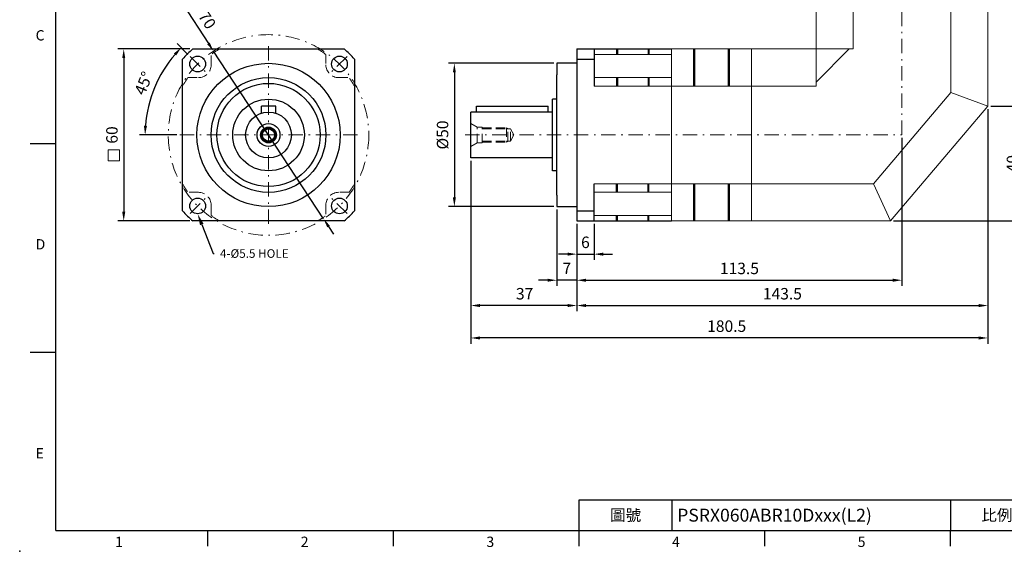
# Model space of a CAD drawing. Units: millimetres. Extents: x 0 to 1071, y 0 to 360.
# Drawn here: x 555 to 898, y 0 to 185 of the extents above; entities that cross this region are included whole.
import ezdxf
from ezdxf import colors
from ezdxf.entities.mleader import LeaderData, LeaderLine
from ezdxf.enums import TextEntityAlignment as Align
from ezdxf.math import Vec2, Vec3

# ---------------------------------------------------------------- set-up
doc = ezdxf.new("R2010")
doc.units = ezdxf.units.MM
for name, pattern in [('CENTER', [250, 100, -50, 50, -50]), ('CENTER2', [9.5, 5, -2, 0.5, -2]), ('DASHED', [19.05, 12.7, -6.35]), ('HIDDEN2', [4.7625, 3.175, -1.5875])]:
    doc.linetypes.add(name, pattern=pattern)
doc.layers.add('DIM', color=4, linetype='Continuous')
for name, color, linetype, lineweight in [('中心', 3, 'CENTER2', 18), ('標註', 4, 'Continuous', 18), ('虛線', 1, 'HIDDEN2', 20), ('隱藏 (ISO)', 7, 'DASHED', 20)]:
    doc.layers.add(name, color=color, linetype=linetype, lineweight=lineweight)
doc.styles.add('ATTDEF', font='txt')
doc.styles.add('mytxt', font='txt.shx', dxfattribs={"bigfont": 'chineset.shx'})
doc.dimstyles.new('X1.6', dxfattribs={"dimscale": 1.6, "dimtxt": 2.5, "dimasz": 2, "dimexe": 1.25, "dimexo": 0.625, "dimgap": 1, "dimtad": 1, "dimdsep": 46, "dimtxsty": 'mytxt', "dimcen": 0, "dimclrd": 4, "dimclre": 4, "dimclrt": 4, "dimazin": 2, "dimtfac": 1, "dimtmove": 0, "dimatfit": 3, "dimfxl": 0, "dimarcsym": 0})

# ---------------------------------------------------------------- blocks, each defined once
blk = doc.blocks.new('*D27')
at = {"layer": 'Defpoints', "color": 0}
for p in [(749.18, 115.23), (755.18, 115.23), (755.18, 103.66)]:
    blk.add_point(p, dxfattribs=at)
at = {"layer": '標註', "color": 4, "lineweight": -2}
for p, q in [((749.18, 114.23), (749.18, 101.66)), ((755.18, 114.23), (755.18, 101.66)), ((745.98, 103.66), (742.78, 103.66)), ((749.18, 103.66), (755.18, 103.66)), ((758.38, 103.66), (761.58, 103.66))]:
    blk.add_line(p, q, dxfattribs=at)
at = {"layer": '標註', "color": 4}
for points in [[(745.98, 104.19), (745.98, 103.12), (749.18, 103.66)], [(758.38, 104.19), (758.38, 103.12), (755.18, 103.66)]]:
    blk.add_solid(points, dxfattribs=at)
at = {"layer": '標註', "color": 4, "insert": (752.18, 107.26), "char_height": 4, "attachment_point": 5, "style": 'mytxt'}
blk.add_mtext('6', dxfattribs=at)
blk = doc.blocks.new('*D28')
at = {"layer": 'Defpoints', "color": 0}
for p in [(742.18, 120.23), (749.18, 115.23), (742.18, 94.56)]:
    blk.add_point(p, dxfattribs=at)
at = {"layer": '標註', "color": 4, "lineweight": -2}
for p, q in [((742.18, 119.23), (742.18, 92.56)), ((749.18, 114.23), (749.18, 92.56)), ((738.98, 94.56), (735.78, 94.56)), ((749.18, 94.56), (742.18, 94.56)), ((752.38, 94.56), (755.58, 94.56))]:
    blk.add_line(p, q, dxfattribs=at)
at = {"layer": '標註', "color": 4}
for points in [[(738.98, 95.09), (738.98, 94.03), (742.18, 94.56)], [(752.38, 95.09), (752.38, 94.03), (749.18, 94.56)]]:
    blk.add_solid(points, dxfattribs=at)
at = {"layer": '標註', "color": 4, "insert": (745.68, 98.16), "char_height": 4, "attachment_point": 5, "style": 'mytxt'}
blk.add_mtext('7', dxfattribs=at)
blk = doc.blocks.new('*D29')
at = {"layer": 'Defpoints', "color": 0}
for p in [(862.68, 145.23), (749.18, 115.23), (862.68, 94.56)]:
    blk.add_point(p, dxfattribs=at)
at = {"layer": '標註', "color": 4, "lineweight": -2}
for p, q in [((862.68, 144.23), (862.68, 92.56)), ((749.18, 114.23), (749.18, 92.56)), ((752.38, 94.56), (859.48, 94.56))]:
    blk.add_line(p, q, dxfattribs=at)
at = {"layer": '標註', "color": 4}
for points in [[(752.38, 95.09), (752.38, 94.03), (749.18, 94.56)], [(859.48, 95.09), (859.48, 94.03), (862.68, 94.56)]]:
    blk.add_solid(points, dxfattribs=at)
at = {"layer": '標註', "color": 4, "insert": (805.93, 98.16), "char_height": 4, "attachment_point": 5, "style": 'mytxt'}
blk.add_mtext('113.5', dxfattribs=at)
blk = doc.blocks.new('*D30')
at = {"layer": 'Defpoints', "color": 0}
for p in [(712.18, 137.23), (749.18, 115.23), (712.18, 85.73)]:
    blk.add_point(p, dxfattribs=at)
at = {"layer": '標註', "color": 4, "lineweight": -2}
for p, q in [((712.18, 136.23), (712.18, 83.73)), ((749.18, 114.23), (749.18, 83.73)), ((745.98, 85.73), (715.38, 85.73))]:
    blk.add_line(p, q, dxfattribs=at)
at = {"layer": '標註', "color": 4}
for points in [[(715.38, 86.27), (715.38, 85.2), (712.18, 85.73)], [(745.98, 86.27), (745.98, 85.2), (749.18, 85.73)]]:
    blk.add_solid(points, dxfattribs=at)
at = {"layer": '標註', "color": 4, "insert": (730.95, 89.33), "char_height": 4, "attachment_point": 5, "style": 'mytxt'}
blk.add_mtext('37', dxfattribs=at)
blk = doc.blocks.new('*D31')
at = {"layer": 'Defpoints', "color": 0}
for p in [(892.68, 155.23), (749.18, 115.23), (892.68, 85.73)]:
    blk.add_point(p, dxfattribs=at)
at = {"layer": '標註', "color": 4, "lineweight": -2}
for p, q in [((892.68, 154.23), (892.68, 83.73)), ((749.18, 114.23), (749.18, 83.73)), ((752.38, 85.73), (889.48, 85.73))]:
    blk.add_line(p, q, dxfattribs=at)
at = {"layer": '標註', "color": 4}
for points in [[(752.38, 86.27), (752.38, 85.2), (749.18, 85.73)], [(889.48, 86.27), (889.48, 85.2), (892.68, 85.73)]]:
    blk.add_solid(points, dxfattribs=at)
at = {"layer": '標註', "color": 4, "insert": (820.93, 89.33), "char_height": 4, "attachment_point": 5, "style": 'mytxt'}
blk.add_mtext('143.5', dxfattribs=at)
blk = doc.blocks.new('*D32')
at = {"layer": 'Defpoints', "color": 0}
for p in [(892.68, 155.23), (712.18, 137.23), (712.18, 74.42)]:
    blk.add_point(p, dxfattribs=at)
at = {"layer": '標註', "color": 4, "lineweight": -2}
for p, q in [((892.68, 154.23), (892.68, 72.42)), ((712.18, 136.23), (712.18, 72.42)), ((889.48, 74.42), (715.38, 74.42))]:
    blk.add_line(p, q, dxfattribs=at)
at = {"layer": '標註', "color": 4}
for points in [[(715.38, 74.95), (715.38, 73.88), (712.18, 74.42)], [(889.48, 74.95), (889.48, 73.88), (892.68, 74.42)]]:
    blk.add_solid(points, dxfattribs=at)
at = {"layer": '標註', "color": 4, "insert": (801.49, 78.02), "char_height": 4, "attachment_point": 5, "style": 'mytxt'}
blk.add_mtext('180.5', dxfattribs=at)
blk = doc.blocks.new('*D33')
at = {"layer": 'Defpoints', "color": 0}
for p in [(892.68, 155.23), (905.35, 155.23), (858.68, 115.23)]:
    blk.add_point(p, dxfattribs=at)
at = {"layer": '標註', "color": 4, "lineweight": -2}
for p, q in [((893.68, 155.23), (907.35, 155.23)), ((905.35, 118.43), (905.35, 152.03)), ((859.68, 115.23), (907.35, 115.23))]:
    blk.add_line(p, q, dxfattribs=at)
at = {"layer": '標註', "color": 4}
for points in [[(904.82, 152.03), (905.88, 152.03), (905.35, 155.23)], [(904.82, 118.43), (905.88, 118.43), (905.35, 115.23)]]:
    blk.add_solid(points, dxfattribs=at)
at = {"layer": '標註', "color": 4, "insert": (901.75, 135.23), "char_height": 4, "attachment_point": 5, "rotation": 90, "style": 'mytxt'}
blk.add_mtext('40', dxfattribs=at)
blk = doc.blocks.new('*D34')
at = {"layer": 'Defpoints', "color": 0}
for p in [(901.68, 234.8), (915.02, 234.8), (858.68, 115.23)]:
    blk.add_point(p, dxfattribs=at)
at = {"layer": '標註', "color": 4, "lineweight": -2}
for p, q in [((902.68, 234.8), (917.02, 234.8)), ((915.02, 118.43), (915.02, 231.6)), ((859.68, 115.23), (917.02, 115.23))]:
    blk.add_line(p, q, dxfattribs=at)
at = {"layer": '標註', "color": 4}
for points in [[(914.49, 231.6), (915.55, 231.6), (915.02, 234.8)], [(914.49, 118.43), (915.55, 118.43), (915.02, 115.23)]]:
    blk.add_solid(points, dxfattribs=at)
at = {"layer": '標註', "color": 4, "insert": (911.42, 175.01), "char_height": 4, "attachment_point": 5, "rotation": 90, "style": 'mytxt'}
blk.add_mtext('119.57', dxfattribs=at)
blk = doc.blocks.new('*D38')
at = {"layer": 'Defpoints', "color": 0, "linetype": 'CENTER'}
for p in [(622.35, 174.49), (660.77, 115.97)]:
    blk.add_point(p, dxfattribs=at)
at = {"layer": '標註', "color": 4, "linetype": 'CENTER', "lineweight": -2}
for p, q in [((611.6, 190.87), (620.6, 177.16)), ((660.77, 115.97), (622.35, 174.49)), ((662.53, 113.29), (664.28, 110.62))]:
    blk.add_line(p, q, dxfattribs=at)
at = {"layer": '標註', "color": 4, "linetype": 'CENTER'}
for points in [[(621.04, 177.46), (620.15, 176.87), (622.35, 174.49)], [(662.97, 113.59), (662.08, 113), (660.77, 115.97)]]:
    blk.add_solid(points, dxfattribs=at)
at = {"layer": '標註', "color": 4, "linetype": 'CENTER', "insert": (618.23, 187.33), "char_height": 4, "attachment_point": 5, "rotation": 303.2844, "style": 'mytxt'}
blk.add_mtext('∅70', dxfattribs=at)
blk = doc.blocks.new('*D39')
at = {"layer": 'Defpoints', "color": 0, "linetype": 'CENTER'}
for p in [(614.16, 172.63), (604.25, 166.77), (619.46, 167.33), (610.56, 145.23), (672.56, 145.23)]:
    blk.add_point(p, dxfattribs=at)
at = {"layer": '標註', "color": 4, "linetype": 'CENTER', "lineweight": -2}
for p, q in [((613.45, 173.34), (609.68, 177.11)), ((609.56, 145.23), (596.48, 145.23))]:
    blk.add_line(p, q, dxfattribs=at)
blk.add_arc((641.56, 145.23), 43.08, 139.2565, 175.7435, dxfattribs=at)
at = {"layer": '標註', "color": 4, "linetype": 'CENTER'}
for points in [[(608.53, 173.71), (609.31, 172.99), (611.1, 175.69)], [(599.13, 148.41), (598.06, 148.45), (598.48, 145.23)]]:
    blk.add_solid(points, dxfattribs=at)
at = {"layer": '標註', "color": 4, "linetype": 'CENTER', "insert": (598.43, 163.09), "char_height": 4, "attachment_point": 5, "rotation": 67.5, "style": 'mytxt'}
blk.add_mtext('45°', dxfattribs=at)
blk = doc.blocks.new('*D23')
at = {"layer": 'Defpoints', "color": 0, "linetype": 'CENTER'}
for p in [(742.18, 170.23), (706.43, 120.23), (742.18, 120.23)]:
    blk.add_point(p, dxfattribs=at)
at = {"layer": '標註', "color": 4, "linetype": 'CENTER', "lineweight": -2}
for p, q in [((741.18, 170.23), (704.43, 170.23)), ((706.43, 167.03), (706.43, 123.43)), ((741.18, 120.23), (704.43, 120.23))]:
    blk.add_line(p, q, dxfattribs=at)
at = {"layer": '標註', "color": 4, "linetype": 'CENTER'}
for points in [[(705.9, 167.03), (706.96, 167.03), (706.43, 170.23)], [(705.9, 123.43), (706.96, 123.43), (706.43, 120.23)]]:
    blk.add_solid(points, dxfattribs=at)
at = {"layer": '標註', "color": 4, "linetype": 'CENTER', "insert": (702.83, 145.23), "char_height": 4, "attachment_point": 5, "rotation": 90, "style": 'mytxt'}
blk.add_mtext('%%C50', dxfattribs=at)
blk = doc.blocks.new('*D26')
at = {"layer": 'Defpoints', "color": 0, "linetype": 'CENTER'}
for p in [(615.1, 175.23), (591.02, 115.23), (615.1, 115.23)]:
    blk.add_point(p, dxfattribs=at)
at = {"layer": '標註', "color": 4, "linetype": 'CENTER', "lineweight": -2}
for p, q in [((614.1, 175.23), (589.02, 175.23)), ((591.02, 172.03), (591.02, 118.43)), ((614.1, 115.23), (589.02, 115.23))]:
    blk.add_line(p, q, dxfattribs=at)
at = {"layer": '標註', "color": 4, "linetype": 'CENTER'}
for points in [[(590.49, 172.03), (591.55, 172.03), (591.02, 175.23)], [(590.49, 118.43), (591.55, 118.43), (591.02, 115.23)]]:
    blk.add_solid(points, dxfattribs=at)
at = {"layer": '標註', "color": 4, "linetype": 'CENTER', "insert": (587.42, 145.23), "char_height": 4, "attachment_point": 5, "rotation": 90, "style": 'mytxt'}
blk.add_mtext('60', dxfattribs=at)
blk = doc.blocks.new('GJA420')
at = {"color": 0}
for p, q in [((0, 0), (0, 192)), ((0, 75), (-5, 75)), ((0, 34.5), (-5, 34.5)), ((101.5, 6), (275, 6)), ((101.5, 0), (101.5, 6)), ((119.5, 0), (119.5, 6)), ((173.5, 6), (173.5, 0)), ((173.5, 6), (173.5, 0)), ((0, 0), (275, 0)), ((29.5, -3), (29.5, 0)), ((65.5, -3), (65.5, 0)), ((101.5, -3), (101.5, 0)), ((137.5, -3), (137.5, 0)), ((173.5, -3), (173.5, 0))]:
    blk.add_line(p, q, dxfattribs=at)
blk.add_point((-7, -4), dxfattribs=at)
for s, p in [('C', (-3.91, 95)), ('D', (-3.91, 54.5)), ('E', (-3.91, 14)), ('1', (11.5, -3.16)), ('2', (47.5, -3.16)), ('3', (83.5, -3.16)), ('4', (119.5, -3.16)), ('5', (155.5, -3.16))]:
    blk.add_text(s, height=2, dxfattribs=at).set_placement(p)
at = {"color": 0, "char_height": 2.2, "width": 7, "attachment_point": 5}
for s, insert in [('\\f標楷體|b0|i0|c136|p65;圖號', (110.5, 3)), ('{\\fDFKai-SB|b0|i0|c136|p65;比例}', (182.5, 3))]:
    blk.add_mtext(s, dxfattribs=dict(at, insert=insert))
at = {"color": 4, "style": 'ATTDEF'}
blk.add_attdef('料號', text='', height=2.5, dxfattribs=at).set_placement((120.5, 3), align=Align.MIDDLE_LEFT)
for tag, p in [('比例', (200.5, 3)), ('版本', (236.5, 3))]:
    blk.add_attdef(tag, text='', height=2.5, dxfattribs=at).set_placement(p, align=Align.MIDDLE_CENTER)

msp = doc.modelspace()

# ---------------------------------------------------------------- linework, layer by layer
at = {"color": 0}
for p, q in [((615.105, 175.228), (668.02, 175.228)), ((749.182, 175.228), (749.182, 115.228)), ((749.182, 175.228), (782.182, 175.228)), ((755.182, 175.228), (755.182, 162.265)), ((611.562, 118.771), (611.562, 171.686)), ((671.562, 171.686), (671.562, 118.771)), ((749.182, 170.228), (742.182, 170.228)), ((742.182, 170.228), (742.182, 166.253)), ((749.182, 171.686), (755.182, 171.686)), ((742.182, 124.203), (742.182, 166.253)), ((714.182, 153.228), (714.182, 155.228)), ((714.182, 155.228), (739.182, 155.228)), ((739.182, 153.228), (739.182, 155.228)), ((740.682, 132.728), (740.682, 157.728)), ((742.182, 157.728), (740.682, 157.728)), ((712.182, 137.228), (712.182, 153.228)), ((740.682, 153.228), (712.182, 153.228)), ((740.682, 137.228), (712.182, 137.228)), ((742.182, 132.728), (740.682, 132.728)), ((755.182, 115.228), (755.182, 128.192)), ((742.182, 124.203), (742.182, 120.228)), ((742.182, 120.228), (749.182, 120.228)), ((749.182, 118.771), (755.182, 118.771)), ((668.02, 115.228), (615.105, 115.228)), ((749.182, 115.228), (782.182, 115.228))]:
    msp.add_line(p, q, dxfattribs=at)
for p, q in [((763.032, 175.228), (763.032, 173.34)), ((763.332, 175.228), (763.332, 173.34)), ((774.032, 175.228), (774.032, 173.34)), ((774.332, 175.228), (774.332, 173.34)), ((790.032, 162.265), (790.032, 175.228)), ((790.332, 162.265), (790.332, 175.228)), ((802.032, 175.228), (802.032, 162.265)), ((802.332, 175.228), (802.332, 162.265)), ((763.032, 165.228), (763.032, 162.265)), ((763.332, 165.228), (763.332, 162.265)), ((774.032, 165.228), (774.032, 162.265)), ((774.332, 165.228), (774.332, 162.265)), ((644.062, 155.228), (639.062, 155.228)), ((639.062, 152.828), (639.062, 155.228)), ((644.062, 152.828), (644.062, 155.228)), ((763.032, 125.228), (763.032, 128.192)), ((763.332, 125.228), (763.332, 128.192)), ((774.032, 125.228), (774.032, 128.192)), ((774.332, 125.228), (774.332, 128.192)), ((790.032, 115.228), (790.032, 128.192)), ((790.332, 115.228), (790.332, 128.192)), ((802.032, 128.192), (802.032, 115.228)), ((802.332, 128.192), (802.332, 115.228)), ((763.032, 115.228), (763.032, 117.117)), ((763.332, 115.228), (763.332, 117.117)), ((774.032, 115.228), (774.032, 117.117)), ((774.332, 115.228), (774.332, 117.117))]:
    msp.add_line(p, q)
for centre in [(616.812, 169.978), (666.312, 169.978), (616.812, 120.478), (666.312, 120.478)]:
    msp.add_circle(centre, 2.75, dxfattribs=at)
for radius in [25, 20.025, 18, 12.5, 8, 4, 2.75, 2.5, 2.1]:
    msp.add_circle((641.562, 145.228), radius)
for start, end in [(131.40962, 138.59038), (41.40962, 48.59038), (221.40962, 228.59038), (311.40962, 318.59038)]:
    msp.add_arc((641.562, 145.228), 40, start, end, dxfattribs=at)
at = {"layer": '中心'}
for p, q in [((862.682, 145.228), (862.682, 237.277)), ((641.562, 176.228), (641.562, 114.228)), ((614.161, 172.63), (619.464, 167.327)), ((668.964, 172.63), (663.661, 167.327)), ((672.562, 145.228), (610.562, 145.228)), ((710.182, 145.228), (862.682, 145.228)), ((614.161, 117.827), (619.464, 123.13)), ((668.964, 117.827), (663.661, 123.13))]:
    msp.add_line(p, q, dxfattribs=at)
msp.add_circle((641.562, 145.228), 35.002, dxfattribs=at)
at = {"layer": '標註', "color": 4, "linetype": 'CENTER'}
msp.add_lwpolyline([(585.558, 140.089), (589.488, 140.089), (589.488, 136.161), (585.558, 136.161)], close=True, dxfattribs=at)
at = {"layer": '虛線'}
for p, q in [((621.562, 169.728), (621.562, 173.34)), ((661.562, 173.34), (661.562, 169.728)), ((613.451, 165.228), (617.062, 165.228)), ((666.062, 165.228), (669.674, 165.228)), ((712.182, 149.228), (714.347, 147.978)), ((716.182, 147.978), (714.347, 147.978)), ((714.347, 142.478), (714.347, 147.978)), ((716.182, 142.478), (716.182, 147.978)), ((716.182, 147.728), (724.682, 147.728)), ((716.182, 147.328), (724.682, 147.328)), ((725.082, 147.328), (724.682, 147.728)), ((724.682, 147.728), (724.682, 142.728)), ((724.682, 147.328), (725.97, 147.328)), ((725.082, 143.128), (725.082, 147.328)), ((725.97, 147.328), (727.182, 145.228)), ((725.97, 143.128), (725.97, 147.328)), ((725.97, 143.128), (727.182, 145.228)), ((712.182, 141.228), (714.347, 142.478)), ((716.182, 142.478), (714.347, 142.478)), ((716.182, 143.128), (724.682, 143.128)), ((716.182, 142.728), (724.682, 142.728)), ((724.682, 143.128), (725.97, 143.128)), ((724.682, 142.728), (725.082, 143.128)), ((617.062, 125.228), (613.451, 125.228)), ((669.674, 125.228), (666.062, 125.228)), ((621.562, 117.733), (621.562, 120.728)), ((621.562, 117.117), (621.562, 120.728)), ((661.562, 120.728), (661.562, 117.117))]:
    msp.add_line(p, q, dxfattribs=at)
for centre, radius, start, end in [((641.562, 145.228), 34.5, 119.59185, 125.43016), ((641.562, 145.228), 34.5, 54.56984, 60.40815), ((617.062, 169.728), 4.5, 270, 0), ((666.062, 169.728), 4.5, 180, 270), ((641.562, 145.228), 34.5, 144.56984, 150.40815), ((641.562, 145.228), 34.5, 29.59185, 35.43016), ((641.562, 145.228), 34.5, 209.59185, 215.43016), ((641.562, 145.228), 34.5, 324.56984, 330.40815), ((617.062, 120.728), 4.5, 0, 90), ((666.062, 120.728), 4.5, 90, 180), ((641.562, 145.228), 34.5, 234.56984, 240.40815), ((641.562, 145.228), 34.5, 299.59185, 305.43016)]:
    msp.add_arc(centre, radius, start, end, dxfattribs=at)
at = {"layer": '隱藏 (ISO)', "linetype": 'ByBlock'}
for p, q in [((832.682, 175.228), (832.682, 203.798)), ((845.646, 175.228), (845.646, 203.798)), ((879.719, 159.993), (879.719, 203.798)), ((892.682, 155.228), (892.682, 203.798)), ((755.182, 173.34), (782.182, 173.34)), ((782.182, 175.228), (782.182, 115.228)), ((782.182, 175.228), (832.682, 175.228)), ((810.182, 115.228), (810.182, 175.228)), ((832.682, 175.228), (832.682, 162.265)), ((832.682, 175.228), (845.646, 175.228)), ((844.231, 175.228), (832.682, 163.679)), ((755.182, 165.228), (782.182, 165.228)), ((755.182, 162.265), (782.182, 162.265)), ((782.182, 162.265), (832.682, 162.265)), ((879.719, 159.993), (852.688, 128.192)), ((879.719, 159.993), (892.682, 155.228)), ((892.682, 155.228), (858.682, 115.228)), ((755.182, 128.192), (782.182, 128.192)), ((782.182, 128.192), (852.688, 128.192)), ((852.688, 128.192), (858.682, 115.228)), ((755.182, 125.228), (782.182, 125.228)), ((755.182, 117.117), (782.182, 117.117)), ((782.182, 115.228), (858.682, 115.228))]:
    msp.add_line(p, q, dxfattribs=at)

# ---------------------------------------------------------------- block references
at = {"layer": 'DIM', "color": 3}
ref = msp.add_blockref('GJA420', (567.305, 7.2), dxfattribs=dict(at, xscale=1.8, yscale=1.8, zscale=1.8))
ref.add_attrib('料號', 'PSRX060ABR10Dxxx(L2)', dxfattribs={"layer": '0', "color": 4, "height": 4.5, "style": 'ATTDEF'}).set_placement((784.205, 12.6), align=Align.MIDDLE_LEFT)

# ---------------------------------------------------------------- dimensions: what is measured, and where the dimension line sits
at = {"layer": '標註'}
for base, p2, picture, middle in [((915.019, 234.798), (901.682, 234.798), '*D34', (911.419, 175.013)), ((905.349, 155.228), (892.682, 155.228), '*D33', (901.749, 135.228))]:
    dim = msp.add_linear_dim(base=base, p1=(858.682, 115.228), p2=p2, angle=90, dimstyle='X1.6', dxfattribs=at)
    dim.commit()
    dim.dimension.update_dxf_attribs({"geometry": picture, "text_midpoint": middle})
at = {"layer": '標註', "color": 4, "linetype": 'CENTER'}
dim = msp.add_diameter_dim_2p(p1=(660.771, 115.968), p2=(622.353, 174.488), dimstyle='X1.6', dxfattribs=at)
dim.commit()
dim.dimension.update_dxf_attribs({"geometry": '*D38', "text_midpoint": (618.228, 187.332)})
dim = msp.add_angular_dim_2l(base=(604.25, 166.771), line1=((672.562, 145.228), (610.562, 145.228)), line2=((614.161, 172.63), (619.464, 167.327)), dimstyle='X1.6', dxfattribs=at)
dim.commit()
dim.dimension.update_dxf_attribs({"geometry": '*D39', "text_midpoint": (598.431, 163.094)})
dim = msp.add_linear_dim(base=(591.019, 115.228), p1=(615.105, 175.228), p2=(615.105, 115.228), angle=90, dimstyle='X1.6', dxfattribs=at)
dim.commit()
dim.dimension.update_dxf_attribs({"geometry": '*D26', "text_midpoint": (587.419, 145.228)})
dim = msp.add_linear_dim(base=(706.429, 120.228), p1=(742.182, 170.228), p2=(742.182, 120.228), angle=90, text='%%C<>', dimstyle='X1.6', dxfattribs=at)
dim.commit()
dim.dimension.update_dxf_attribs({"geometry": '*D23', "text_midpoint": (702.829, 145.228)})
at = {"layer": '標註'}
for base, p1, p2, picture, middle in [((712.182, 74.417), (892.682, 155.228), (712.182, 137.228), '*D32', (801.493, 74.417)), ((712.182, 85.733), (749.182, 115.228), (712.182, 137.228), '*D30', (730.945, 85.733)), ((742.182, 94.561), (749.182, 115.228), (742.182, 120.228), '*D28', (745.682, 94.561))]:
    dim = msp.add_linear_dim(base=base, p1=p1, p2=p2, dimstyle='X1.6', dxfattribs=at)
    dim.commit()
    dim.dimension.update_dxf_attribs({"geometry": picture, "text_midpoint": middle, "dimtype": 160})
for base, p2, picture, middle in [((892.682, 85.733), (892.682, 155.228), '*D31', (820.932, 89.333)), ((862.682, 94.561), (862.682, 145.228), '*D29', (805.932, 98.161)), ((755.182, 103.656), (755.182, 115.228), '*D27', (752.182, 107.256))]:
    dim = msp.add_linear_dim(base=base, p1=(749.182, 115.228), p2=p2, dimstyle='X1.6', dxfattribs=at)
    dim.commit()
    dim.dimension.update_dxf_attribs({"geometry": picture, "text_midpoint": middle})

# ---------------------------------------------------------------- leaders
ml = msp.add_multileader_mtext('Standard', dxfattribs=at)
ml.set_content('{\\Ftxt|c136;4-%%C5.5 HOLE}', color=256)
ml.set_leader_properties()
ml.build(insert=Vec2(0, 0))
ml.multileader.update_dxf_attribs({"text_right_attachment_type": 6, "dogleg_length": 0.36})
ctx = ml.context
ctx.base_point, ctx.char_height, ctx.plane_origin = Vec3(622.603, 103.878), 3, Vec3(603.543, 93.225)
ctx.right_attachment = 6
notes = []
notes.append((ctx, [(0, (1, 1, 0), (622.243, 103.878), (1, 0), 0.36, [(0, [(616.812, 117.728)], 0, [])])]))
ctx.mtext.insert, ctx.mtext.flow_direction = Vec3(624.603, 105.378), 5
for ctx, leaders in notes:
    for number, flags, end, landing, length, lines in leaders:
        leader = LeaderData()
        leader.index, (leader.has_last_leader_line, leader.has_dogleg_vector, leader.attachment_direction) = number, flags
        leader.last_leader_point, leader.dogleg_vector, leader.dogleg_length = Vec3(end), Vec3(landing), length
        for number, points, colour, breaks in lines:
            line = LeaderLine()
            line.index, line.vertices, line.color, line.breaks = number, Vec3.list(points), colors.encode_raw_color(colour), breaks
            leader.lines.append(line)
        ctx.leaders.append(leader)

doc.saveas('drawing.dxf')
